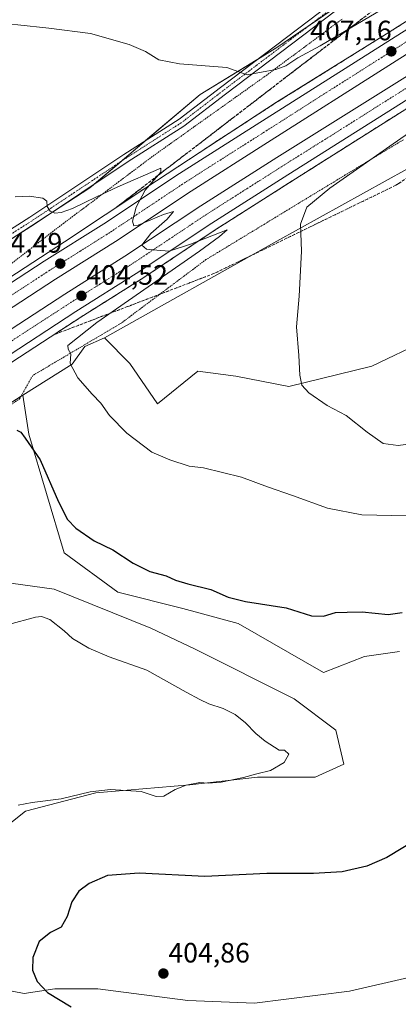
# Model space of a CAD drawing. Units: metres. Extents: x 556486 to 559932, y 4703216 to 4705557.
# Drawn here: x 557517 to 557653, y 4704229 to 4704581 of the extents above; entities that cross this region are included whole.
import ezdxf
from ezdxf.enums import TextEntityAlignment as Align

# ---------------------------------------------------------------- set-up
doc = ezdxf.new("R2010")
doc.units = ezdxf.units.M
doc.header["$MEASUREMENT"] = 0
for name, pattern in [('TRAZO_Y_PUNTO', [1, 0.5, -0.25, 0, -0.25]), ('TRAZOS', [0.75, 0.5, -0.25]), ('TRAZOSX2', [1.5, 1, -0.5])]:
    doc.linetypes.add(name, pattern=pattern)
for name, color, linetype, lineweight in [('Alambrada', 19, 'TRAZOS', 0), ('Arcén (en calzada doble)', 9, 'Continuous', 13), ('Camino', 19, 'Continuous', 0), ('Camino Cxs', 19, 'Continuous', 0), ('Camino eje', 39, 'TRAZO_Y_PUNTO', 13), ('Carretera de calzada doble', 1, 'Continuous', 13), ('Carretera de calzada doble Cxs', 1, 'Continuous', 13), ('Carretera de calzada doble eje', 1, 'TRAZO_Y_PUNTO', 0), ('Carátula', 7, 'Continuous', 5), ('Cultivos herbáceos CxS', 92, 'Continuous', 0), ('Cultivos leñosos', 92, 'Continuous', 0), ('Cultivos leñosos CxS', 92, 'Continuous', 0), ('Curva de nivel maestra', 36, 'Continuous', 30), ('Curva de nivel normal', 36, 'Continuous', 0), ('Matorral', 135, 'Continuous', 0), ('Matorral CxS', 135, 'Continuous', 0), ('Núcleo urbano', 19, 'Continuous', 0), ('Núcleo urbano CxS', 19, 'Continuous', 0), ('Punto de cota en terreno', 7, 'Continuous', 0), ('Rótulo de punto de cota en terreno', 19, 'Continuous', 0), ('Talud superficial', 39, 'TRAZOSX2', 0)]:
    doc.layers.add(name, color=color, linetype=linetype, lineweight=lineweight)
doc.styles.add('Arial', font='txt', dxfattribs={"height": 0.2})

# ---------------------------------------------------------------- blocks, each defined once
blk = doc.blocks.new('*U155')
at = {"layer": 'Cultivos herbáceos CxS', "color": 92, "linetype": 'Continuous', "lineweight": 0}
for points in [[(557719.96, 4704253.26, 405.55), (557635.05, 4704233.73, 404.15), (557601.09, 4704229.48, 403.97), (557577.31, 4704230.33, 403.93), (557545.05, 4704234.58, 402.16), (557529.76, 4704234.58, 400.49), (557518.72, 4704232.88, 398.63), (557500.89, 4704236.28, 397.35)], [(557495.8, 4704279.58, 395.11), (557519.18, 4704298.05, 395.21), (557544.38, 4704304.58, 395.33), (557577.98, 4704307.38, 395.09), (557602.25, 4704310.18, 395.96), (557622.79, 4704310.18, 395.7), (557633.06, 4704314.85, 396.23), (557630.26, 4704326.99, 396.4), (557615.32, 4704338.19, 397.06), (557579.85, 4704355.92, 396.8), (557563.99, 4704363.39, 397.36), (557529.45, 4704377.39, 396.44), (557494.92, 4704382.06, 397.52)], [(557508.84, 4704440.76, 400.32), (557518.27, 4704446.66, 400.95), (557520.46, 4704432.67, 400.13), (557533.08, 4704390.28, 398.37), (557552.23, 4704376.27, 398.08), (557575.47, 4704370.44, 398.41), (557595.31, 4704365.03, 398.55), (557625.74, 4704347.58, 397.24), (557640.41, 4704353.3, 397.21), (557653.03, 4704355.11, 397.48)]]:
    blk.add_polyline3d(points, dxfattribs=at)
blk = doc.blocks.new('*U160')
at = {"layer": 'Curva de nivel normal', "color": 36, "linetype": 'Continuous', "lineweight": 0}
blk.add_polyline3d([(557513.16, 4704364.7, 395), (557522.84, 4704367.37, 395), (557524.93, 4704367.62, 395), (557527.97, 4704366.5, 395), (557533.03, 4704362.43, 395), (557536.03, 4704359.71, 395), (557541.84, 4704356.25, 395), (557549.09, 4704353.19, 395), (557562.59, 4704348.4, 395), (557576.65, 4704340.53, 395), (557581.6, 4704337.94, 395), (557584.8, 4704336.35, 395), (557589.91, 4704334.7, 395), (557594.19, 4704332.58, 395), (557597.95, 4704329.59, 395), (557601.56, 4704325.76, 395), (557604.96, 4704323.09, 395), (557609.94, 4704319.81, 395), (557611.82, 4704319.78, 395), (557613.41, 4704318.4, 395), (557611.68, 4704315.43, 395), (557606.9, 4704312.56, 395), (557601.91, 4704311.34, 395), (557597.13, 4704310.03, 395), (557589.24, 4704308.42, 395), (557584.57, 4704308.07, 395), (557581.57, 4704308.24, 395), (557576.7, 4704307.37, 395), (557572.74, 4704305.77, 395), (557568.7, 4704303.36, 395), (557565.91, 4704303.26, 395), (557560.54, 4704305.09, 395), (557549.64, 4704305.74, 395), (557542.35, 4704304.89, 395), (557532, 4704302.4, 395), (557521.54, 4704301.16, 395), (557516.57, 4704300.17, 395)], dxfattribs=at)
blk = doc.blocks.new('*U166')
at = {"layer": 'Curva de nivel normal', "color": 36, "linetype": 'Continuous', "lineweight": 0}
for points in [[(557667.59, 4704430.65, 410), (557652.54, 4704428.65, 410), (557647.18, 4704429.38, 410), (557641.4, 4704433.44, 410), (557633.93, 4704439.37, 410), (557627.08, 4704442.95, 410), (557620.51, 4704447.46, 410), (557618.1, 4704450.28, 410), (557617.39, 4704453.81, 410), (557617, 4704460.86, 410), (557616.17, 4704471.06, 410), (557617.12, 4704482.02, 410), (557617.91, 4704498.12, 410), (557617.58, 4704507.79, 410), (557619.89, 4704513.79, 410), (557628.12, 4704520.66, 410), (557649.58, 4704535.59, 410), (557669.58, 4704549.51, 410)], [(557646.62, 4704584.4, 410), (557624.58, 4704571.48, 410), (557616.57, 4704567.16, 410), (557612.37, 4704564.38, 410), (557608.75, 4704563.02, 410), (557598.5, 4704561.1, 410), (557591.24, 4704563.78, 410), (557574.26, 4704565, 410), (557566.89, 4704566.52, 410), (557562.17, 4704569.46, 410), (557556.24, 4704572, 410), (557542.47, 4704575.83, 410), (557527.5, 4704577.76, 410), (557516.49, 4704578.97, 410), (557504.32, 4704579.2, 410), (557496.88, 4704580.53, 410), (557491.28, 4704584.24, 410)]]:
    blk.add_polyline3d(points, dxfattribs=at)
blk = doc.blocks.new('5PATER')
at = {"layer": 'Carátula', "linetype": 'Continuous', "lineweight": 5}
h = blk.add_hatch(color=250, dxfattribs=at)
edge = h.paths.add_edge_path()
edge.add_ellipse((0, 0.01), major_axis=(-1.33, -1.34), ratio=0.999422, start_angle=0, end_angle=360)

msp = doc.modelspace()

# ---------------------------------------------------------------- linework, layer by layer
at = {"layer": 'Alambrada', "color": 19, "linetype": 'TRAZOS', "lineweight": 0}
for points in [[(557632.43, 4704581, 412.03), (557628.59, 4704578.15, 411.85), (557624.75, 4704575.3, 411.43), (557620.9, 4704572.44, 411.14), (557617.06, 4704569.59, 410.56), (557613.22, 4704566.74, 410.34), (557609.37, 4704563.88, 410.15), (557605.53, 4704561.03, 409.98), (557601.8, 4704558.38, 409.71), (557598.08, 4704555.73, 409.45), (557594.35, 4704553.08, 409.02), (557590.63, 4704550.43, 408.62), (557586.9, 4704547.78, 408.59), (557583.18, 4704545.14, 408.33), (557579.45, 4704542.49, 408.36), (557575.73, 4704539.84, 408.26), (557572, 4704537.19, 407.19), (557568.28, 4704534.54, 406.9), (557564.55, 4704531.89, 406.34), (557560.58, 4704528.91, 406.33), (557556.62, 4704525.93, 406.16), (557552.65, 4704522.95, 405.97), (557548.68, 4704519.97, 405.44), (557544.72, 4704516.98, 405.1), (557540.75, 4704514, 405.07), (557536.78, 4704511.02, 404.72), (557532.82, 4704508.04, 404.43), (557528.85, 4704505.06, 404.25), (557525.17, 4704502.2, 404), (557521.5, 4704499.34, 404.02), (557517.82, 4704496.47, 404), (557514.14, 4704493.61, 403.99)], [(557654.37, 4704537.94, 410.71), (557650.22, 4704535.41, 411), (557646.06, 4704532.89, 410.8), (557641.91, 4704530.37, 410.67), (557637.76, 4704527.85, 409.84), (557633.6, 4704525.33, 410.48), (557629.45, 4704522.81, 409.87), (557625.29, 4704520.29, 409.89), (557621.14, 4704517.77, 409.32), (557616.99, 4704515.25, 409.36), (557612.83, 4704512.73, 409), (557608.68, 4704510.21, 408.89), (557604.53, 4704507.68, 408.16), (557600.37, 4704505.16, 408.47), (557596.22, 4704502.64, 407.6), (557592.07, 4704500.12, 408.28), (557587.91, 4704497.6, 408.02), (557583.76, 4704495.08, 407.61), (557579.97, 4704492.24, 407.71), (557576.18, 4704489.4, 407.81), (557572.38, 4704486.56, 407.96), (557568.59, 4704483.73, 407.9), (557564.8, 4704480.89, 407.62), (557561.01, 4704478.05, 407.49), (557557.21, 4704475.21, 407.33), (557553.42, 4704472.37, 407.25), (557549.47, 4704470.03, 407.1), (557545.51, 4704467.7, 406.77), (557541.56, 4704465.36, 406.37), (557537.6, 4704463.03, 405.59), (557533.65, 4704460.69, 404.95), (557529.69, 4704458.35, 404.25), (557525.74, 4704456.02, 403.15), (557521.78, 4704453.68, 402.61), (557519.49, 4704449.57, 401.73), (557517.2, 4704445.45, 400.79), (557513.49, 4704442.83, 400.36)]]:
    msp.add_polyline3d(points, dxfattribs=at)
at = {"layer": 'Arcén (en calzada doble)', "color": 9, "linetype": 'Continuous', "lineweight": 13}
for points in [[(557811.8, 4704676.82, 411.96), (557777.21, 4704655.83, 410.87), (557690, 4704602.19, 408.1), (557649.34, 4704576.38, 406.93), (557609.04, 4704551.29, 405.92), (557581.27, 4704533.27, 405.3), (557562.3, 4704520.76, 404.88), (557533.14, 4704501.4, 404.33), (557450.6, 4704447.76, 403.26), (557424.89, 4704430.93, 402.9), (557389.03, 4704406.88, 402.71), (557353.05, 4704382.18, 402.5), (557345.75, 4704377.17, 402.63), (557333.53, 4704368.92, 402.67), (557302.4, 4704348.01, 402.85), (557254.43, 4704314.45, 403.07), (557221.41, 4704291.94, 403.29), (557106.65, 4704209.42, 403.53)], [(557825.35, 4704654.12, 411.93), (557801.81, 4704639.42, 411.1), (557767.13, 4704618.75, 410.12), (557722.19, 4704591.13, 408.67), (557614.82, 4704523.34, 405.72), (557587.69, 4704506.11, 405.09), (557560.57, 4704488.07, 404.52), (557539.03, 4704474.56, 404.12), (557511.59, 4704456.72, 403.53), (557487.13, 4704440.67, 403.3), (557464, 4704425.44, 403.02), (557405.94, 4704386.44, 402.6), (557384.44, 4704372.46, 402.48), (557367.28, 4704360.23, 402.31), (557362.18, 4704356.59, 402.36), (557328.77, 4704334.23, 402.64), (557262.55, 4704288.29, 403.07), (557226.63, 4704263.44, 403.38), (557159.31, 4704215.1, 403.38), (557128.94, 4704193.29, 403.43), (557122.02, 4704188.23, 403.55)]]:
    msp.add_polyline3d(points, dxfattribs=at)
at = {"layer": 'Camino', "color": 19, "linetype": 'Continuous', "lineweight": 0}
for points in [[(557292.39, 4704371.84, 396.95), (557319.02, 4704393.06, 395.03), (557340.26, 4704407.72, 393.88), (557353.29, 4704415.84, 394.06), (557365.36, 4704421.17, 395.69), (557384.73, 4704429.43, 397.97), (557405.73, 4704438.52, 400.42), (557419.39, 4704444.7, 401.63), (557429.34, 4704450.85, 402.05), (557455.12, 4704467.91, 403.41), (557493.89, 4704493.18, 403.74), (557520.74, 4704510.24, 404.62), (557554.34, 4704532.6, 406.47), (557574.14, 4704545.27, 408.33), (557588.91, 4704556.61, 409.41), (557628.36, 4704586.39, 412.23), (557674.03, 4704619.36, 416.36)], [(557675.75, 4704616.9, 416.12), (557630.14, 4704583.98, 412.01), (557590.73, 4704554.23, 409.21), (557575.87, 4704542.81, 408.08), (557555.98, 4704530.09, 406.19), (557522.38, 4704507.73, 404.55), (557495.52, 4704490.66, 403.35), (557456.77, 4704465.4, 403.04), (557430.96, 4704448.32, 401.96), (557420.8, 4704442.04, 401.39), (557406.94, 4704435.78, 400.26), (557385.91, 4704426.68, 397.83), (557366.55, 4704418.42, 395.79), (557354.7, 4704413.18, 393.96), (557341.91, 4704405.21, 393.67), (557341.02, 4704404.6, 393.74)]]:
    msp.add_polyline3d(points, dxfattribs=at)
at = {"layer": 'Camino Cxs', "color": 19, "linetype": 'Continuous', "lineweight": 0}
for points in [[(557675.75, 4704616.9, 416.12), (557630.14, 4704583.98, 412.01), (557590.73, 4704554.23, 409.21), (557575.87, 4704542.81, 408.08), (557555.98, 4704530.09, 406.19), (557522.38, 4704507.73, 404.55), (557495.52, 4704490.66, 403.35), (557456.77, 4704465.4, 403.04), (557430.96, 4704448.32, 401.96), (557420.8, 4704442.04, 401.39), (557406.94, 4704435.78, 400.26), (557385.91, 4704426.68, 397.83), (557366.55, 4704418.42, 395.79), (557354.7, 4704413.18, 393.96), (557341.91, 4704405.21, 393.67), (557341.02, 4704404.6, 393.74), (557328.52, 4704395.97, 394.41), (557320.81, 4704390.65, 395), (557294.31, 4704369.54, 396.98), (557270.9, 4704349.1, 397.81)], [(557292.39, 4704371.84, 396.95), (557319.02, 4704393.06, 395.03), (557340.26, 4704407.72, 393.88), (557353.29, 4704415.84, 394.06), (557365.36, 4704421.17, 395.69), (557384.73, 4704429.43, 397.97), (557405.73, 4704438.52, 400.42), (557419.39, 4704444.7, 401.63), (557429.34, 4704450.85, 402.05), (557455.12, 4704467.91, 403.41), (557493.89, 4704493.18, 403.74), (557520.74, 4704510.24, 404.62), (557554.34, 4704532.6, 406.47), (557574.14, 4704545.27, 408.33), (557588.91, 4704556.61, 409.41), (557628.36, 4704586.39, 412.23), (557674.03, 4704619.36, 416.36)]]:
    msp.add_polyline3d(points, dxfattribs=at)
at = {"layer": 'Camino eje', "color": 39, "linetype": 'TRAZO_Y_PUNTO', "lineweight": 13}
msp.add_polyline3d([(557674.89, 4704618.13, 416.31), (557629.25, 4704585.19, 412.14), (557589.82, 4704555.42, 409.33), (557575.01, 4704544.04, 408.27), (557555.16, 4704531.34, 406.36), (557521.56, 4704508.99, 404.62), (557494.71, 4704491.92, 403.57), (557455.94, 4704466.65, 403.25), (557430.15, 4704449.59, 402.02), (557420.09, 4704443.37, 401.57), (557406.33, 4704437.15, 400.35), (557385.32, 4704428.05, 397.94), (557365.95, 4704419.8, 395.76), (557354, 4704414.51, 393.99), (557341.08, 4704406.46, 393.8), (557334.41, 4704401.86, 394.11)], dxfattribs=at)
at = {"layer": 'Carretera de calzada doble', "color": 1, "linetype": 'Continuous', "lineweight": 13}
for points in [[(557355.49, 4704381.17, 402.76), (557370.63, 4704391.97, 402.75), (557392.42, 4704406.14, 402.91), (557450.42, 4704445.1, 403.33), (557473.65, 4704460.39, 403.59), (557498.17, 4704476.49, 403.9), (557525.83, 4704494.48, 404.32), (557547.26, 4704507.92, 404.72), (557574.33, 4704525.91, 405.24), (557601.68, 4704543.28, 405.9), (557691.32, 4704600.04, 408.28), (557778.53, 4704653.67, 411.05), (557813.1, 4704674.65, 412.1)], [(557816.86, 4704668.34, 412.34), (557782.36, 4704647.4, 411.12), (557695.17, 4704593.78, 408.42), (557605.74, 4704536.87, 405.93), (557578.46, 4704519.55, 405.27), (557551.38, 4704501.54, 404.73), (557529.92, 4704488.08, 404.41), (557502.32, 4704470.14, 403.91), (557477.82, 4704454.05, 403.61), (557454.62, 4704438.78, 403.36), (557396.6, 4704399.81, 402.9), (557374.9, 4704385.7, 402.79), (557359.62, 4704374.8, 402.79)], [(557363.04, 4704369.52, 402.88), (557378.44, 4704380.5, 402.81), (557400.07, 4704394.56, 402.99), (557458.1, 4704433.54, 403.39), (557481.27, 4704448.8, 403.67), (557505.76, 4704464.88, 403.98), (557533.3, 4704482.78, 404.42), (557554.79, 4704496.26, 404.77), (557581.89, 4704514.28, 405.36), (557609.11, 4704531.56, 405.95), (557717.2, 4704599.25, 408.99), (557762.19, 4704626.91, 410.39), (557796.85, 4704647.57, 411.49), (557820.46, 4704662.31, 412.21)], [(557823.97, 4704656.42, 412.11), (557800.42, 4704641.71, 411.31), (557765.74, 4704621.04, 410.29), (557720.79, 4704593.41, 408.89), (557613.04, 4704525.38, 405.86), (557585.88, 4704508.13, 405.27), (557558.77, 4704490.1, 404.65), (557537.24, 4704476.6, 404.3), (557509.77, 4704458.74, 403.91), (557485.3, 4704442.68, 403.55), (557462.16, 4704427.44, 403.31), (557404.11, 4704388.45, 402.91), (557382.57, 4704374.44, 402.77), (557367.03, 4704363.37, 402.8)]]:
    msp.add_polyline3d(points, dxfattribs=at)
at = {"layer": 'Carretera de calzada doble Cxs', "color": 1, "linetype": 'Continuous', "lineweight": 13}
for points in [[(557248.59, 4704307.69, 403.28), (557314.96, 4704353.74, 402.91), (557348.24, 4704376, 402.77), (557353.04, 4704379.43, 402.75), (557355.49, 4704381.17, 402.76), (557370.63, 4704391.97, 402.75), (557392.42, 4704406.14, 402.91), (557450.42, 4704445.1, 403.33), (557473.65, 4704460.39, 403.59), (557498.17, 4704476.49, 403.9), (557525.83, 4704494.48, 404.32), (557547.26, 4704507.92, 404.72), (557574.33, 4704525.91, 405.24), (557601.68, 4704543.28, 405.9), (557691.32, 4704600.04, 408.28)], [(557256.49, 4704296.28, 403.34), (557322.77, 4704342.27, 402.93), (557356.12, 4704364.59, 402.89), (557360.6, 4704367.78, 402.89), (557363.04, 4704369.52, 402.88), (557378.44, 4704380.5, 402.81), (557400.07, 4704394.56, 402.99), (557458.1, 4704433.54, 403.39), (557481.27, 4704448.8, 403.67), (557505.76, 4704464.88, 403.98), (557533.3, 4704482.78, 404.42), (557554.79, 4704496.26, 404.77), (557581.89, 4704514.28, 405.36), (557609.11, 4704531.56, 405.95), (557717.2, 4704599.25, 408.99)], [(557695.17, 4704593.78, 408.42), (557605.74, 4704536.87, 405.93), (557578.46, 4704519.55, 405.27), (557551.38, 4704501.54, 404.73), (557529.92, 4704488.08, 404.41), (557502.32, 4704470.14, 403.91), (557477.82, 4704454.05, 403.61), (557454.62, 4704438.78, 403.36), (557396.6, 4704399.81, 402.9), (557374.9, 4704385.7, 402.79), (557359.62, 4704374.8, 402.79), (557357.17, 4704373.06, 402.86), (557352.55, 4704369.76, 402.81), (557319.23, 4704347.47, 402.95), (557252.91, 4704301.45, 403.34)], [(557720.79, 4704593.41, 408.89), (557613.04, 4704525.38, 405.86), (557585.88, 4704508.13, 405.27), (557558.77, 4704490.1, 404.65), (557537.24, 4704476.6, 404.3), (557509.77, 4704458.74, 403.91), (557485.3, 4704442.68, 403.55), (557462.16, 4704427.44, 403.31), (557404.11, 4704388.45, 402.91), (557382.57, 4704374.44, 402.77), (557367.03, 4704363.37, 402.8), (557364.59, 4704361.62, 402.71), (557360.29, 4704358.56, 402.82), (557326.9, 4704336.21, 402.88), (557260.66, 4704290.26, 403.27)]]:
    msp.add_polyline3d(points, dxfattribs=at)
at = {"layer": 'Carretera de calzada doble eje', "color": 1, "linetype": 'TRAZO_Y_PUNTO', "lineweight": 0}
for points in [[(557670.89, 4704582.68, 407.74), (557626.07, 4704554.3, 406.54), (557614.89, 4704547.19, 406.24), (557603.71, 4704540.07, 405.97), (557590.07, 4704531.41, 405.65), (557576.39, 4704522.73, 405.34), (557562.86, 4704513.73, 405.07), (557549.32, 4704504.73, 404.81), (557538.59, 4704498, 404.61), (557527.88, 4704491.28, 404.41), (557514.04, 4704482.28, 404.18)], [(557259.57, 4704293.96, 403.37), (557325.81, 4704339.91, 402.99), (557358.2, 4704361.57, 402.91), (557363.81, 4704365.57, 402.89), (557369.34, 4704369.51, 402.86), (557380.5, 4704377.47, 402.87), (557391.32, 4704384.5, 402.92), (557402.09, 4704391.5, 403.01), (557431.11, 4704411, 403.17), (557460.13, 4704430.49, 403.41), (557471.72, 4704438.12, 403.55), (557483.29, 4704445.74, 403.66), (557495.52, 4704453.77, 403.84), (557507.76, 4704461.81, 404.02), (557535.27, 4704479.69, 404.42), (557546.01, 4704486.43, 404.62), (557556.78, 4704493.18, 404.8), (557583.88, 4704511.2, 405.37), (557597.49, 4704519.84, 405.67), (557611.07, 4704528.47, 406), (557622.44, 4704535.59, 406.25), (557631.93, 4704541.53, 406.5), (557685.8, 4704575.54, 407.95)]]:
    msp.add_polyline3d(points, dxfattribs=at)
at = {"layer": 'Cultivos herbáceos CxS', "color": 92, "linetype": 'Continuous', "lineweight": 0}
for points in [[(557547.41, 4704467.18, 406.68), (557609.07, 4704501.62, 409.23), (557686.63, 4704544.57, 413.73), (557782.1, 4704603.04, 416.12), (557808.79, 4704618.93, 416.06), (557832.22, 4704632.87, 417.14), (557839.11, 4704620.45, 415.69)], [(557684.25, 4704622.13, 416.68), (557609.07, 4704570.82, 410.68), (557581.63, 4704554.12, 409.14), (557542.25, 4704520.71, 405.52), (557450.37, 4704461.05, 402.56), (557387.12, 4704426.44, 397.89), (557359, 4704418.99, 394.87), (557347.75, 4704449, 393.98), (557341.19, 4704472.44, 394.62), (557335.56, 4704494.01, 395.03), (557331.81, 4704511.82, 395.53), (557329, 4704522.14, 395.86), (557327.12, 4704536.21, 396.23), (557323.37, 4704552.15, 396.24), (557322.43, 4704584.97, 396.52)], [(557547.41, 4704467.18, 406.68), (557556.54, 4704457.92, 407.13), (557566.44, 4704443.58, 406.71), (557580.89, 4704455.21, 408.79), (557594.41, 4704453.41, 409.16), (557613.35, 4704449.8, 409.6), (557643.12, 4704457.02, 411.15), (557662.06, 4704466.04, 412.28), (557680.09, 4704475.05, 412.99), (557703.54, 4704484.97, 413.55), (557723.38, 4704494.9, 414.59), (557742.32, 4704507.52, 415), (557755.85, 4704524.66, 414.02), (557763.97, 4704547.2, 413.36), (557775.7, 4704574.26, 414.17), (557790.13, 4704590.49, 414.64), (557810.87, 4704603.12, 414.25), (557828.91, 4704614.84, 415.2), (557839.11, 4704620.45, 415.69)], [(557661.25, 4704606.44, 414.97), (557621.05, 4704579, 411.62), (557609.07, 4704570.82, 410.68), (557602.17, 4704566.62, 410.32), (557581.63, 4704554.12, 409.14), (557562.17, 4704537.61, 407.07), (557553.41, 4704530.18, 406.26), (557543.57, 4704521.83, 405.6), (557542.25, 4704520.71, 405.52), (557527.22, 4704510.95, 404.77), (557516.78, 4704504.17, 404.38), (557450.37, 4704461.05, 402.56), (557449.34, 4704460.49, 402.54), (557433.62, 4704451.88, 402.12), (557408.39, 4704438.08, 400.65), (557393.74, 4704430.06, 398.47), (557387.12, 4704426.44, 397.89), (557382.48, 4704425.21, 397.47), (557372.36, 4704422.53, 396.62), (557362.53, 4704419.92, 395.17)], [(557662.06, 4704466.04, 412.28), (557643.12, 4704457.02, 411.15), (557613.35, 4704449.8, 409.6), (557594.41, 4704453.41, 409.16), (557580.89, 4704455.21, 408.79), (557566.44, 4704443.58, 406.71), (557556.54, 4704457.92, 407.13), (557547.41, 4704467.18, 406.68), (557609.07, 4704501.62, 409.23), (557686.64, 4704544.57, 413.73)], [(557444.96, 4704388.86, 397.04), (557445.2, 4704389.06, 397.1), (557451.56, 4704394.22, 398.26), (557467.32, 4704409.3, 400.14), (557479, 4704420.48, 401.07), (557508.83, 4704440.76, 400.32), (557517.66, 4704446.28, 400.81), (557518.27, 4704446.66, 400.95)], [(557653.03, 4704355.11, 397.48), (557640.41, 4704353.3, 397.21), (557625.74, 4704347.58, 397.24), (557595.31, 4704365.03, 398.55), (557575.47, 4704370.44, 398.41), (557552.23, 4704376.27, 398.08), (557533.08, 4704390.28, 398.37), (557520.46, 4704432.67, 400.13), (557518.27, 4704446.66, 400.95)], [(557495.8, 4704279.58, 395.11), (557519.18, 4704298.05, 395.21), (557544.38, 4704304.59, 395.33), (557577.98, 4704307.39, 395.09), (557602.25, 4704310.18, 395.96), (557622.79, 4704310.18, 395.7), (557633.06, 4704314.85, 396.23), (557630.26, 4704326.99, 396.4), (557615.32, 4704338.19, 397.06), (557579.85, 4704355.92, 396.8), (557563.99, 4704363.39, 397.36), (557529.45, 4704377.39, 396.44), (557494.91, 4704382.06, 397.52), (557470.65, 4704383.92, 397.15), (557444.96, 4704388.86, 397.04)], [(557495.8, 4704279.58, 395.11), (557500.05, 4704271.94, 396.38), (557490.7, 4704257.51, 396.22), (557497.5, 4704245.62, 397.54), (557500.89, 4704236.28, 397.35), (557518.72, 4704232.88, 398.63), (557529.76, 4704234.58, 400.49), (557545.05, 4704234.58, 402.16), (557577.31, 4704230.33, 403.93), (557601.09, 4704229.48, 403.97), (557635.05, 4704233.73, 404.15), (557719.96, 4704253.26, 405.55)]]:
    msp.add_polyline3d(points, dxfattribs=at)
at = {"layer": 'Cultivos leñosos', "color": 92, "linetype": 'Continuous', "lineweight": 0}
msp.add_polyline3d([(557495.8, 4704279.58, 395.11), (557519.18, 4704298.05, 395.21), (557544.38, 4704304.59, 395.33), (557577.98, 4704307.39, 395.09), (557602.25, 4704310.18, 395.96), (557622.79, 4704310.18, 395.7), (557633.06, 4704314.85, 396.23), (557630.26, 4704326.99, 396.4), (557615.32, 4704338.19, 397.06), (557579.85, 4704355.92, 396.8), (557563.99, 4704363.39, 397.36), (557529.45, 4704377.39, 396.44), (557494.91, 4704382.06, 397.52), (557470.65, 4704383.92, 397.15), (557444.96, 4704388.86, 397.04)], dxfattribs=at)
at = {"layer": 'Cultivos leñosos CxS', "color": 92, "linetype": 'Continuous', "lineweight": 0}
msp.add_polyline3d([(557494.91, 4704382.06, 397.52), (557529.45, 4704377.39, 396.44), (557563.99, 4704363.39, 397.36), (557579.85, 4704355.92, 396.8), (557615.32, 4704338.19, 397.06), (557630.26, 4704326.99, 396.4), (557633.06, 4704314.85, 396.23), (557622.79, 4704310.18, 395.7), (557602.25, 4704310.18, 395.96), (557577.98, 4704307.38, 395.09), (557544.38, 4704304.58, 395.33), (557519.18, 4704298.05, 395.21), (557495.8, 4704279.58, 395.11)], dxfattribs=at)
at = {"layer": 'Curva de nivel maestra', "color": 36, "linetype": 'Continuous', "lineweight": 30}
for points in [[(557516.14, 4704434.18, 400), (557517.52, 4704433.42, 400), (557519.11, 4704431.32, 400), (557524.4, 4704423.61, 400), (557531.02, 4704408.52, 400), (557534.19, 4704402.19, 400), (557537.22, 4704399.09, 400), (557543.81, 4704394.61, 400), (557550.49, 4704391.36, 400), (557557.73, 4704386.6, 400), (557563.72, 4704383.6, 400), (557569.52, 4704382.06, 400), (557572.86, 4704380.61, 400), (557577.31, 4704379.27, 400), (557585.56, 4704377.26, 400), (557591.7, 4704374.47, 400), (557597.93, 4704372.93, 400), (557612.42, 4704370.66, 400), (557621.45, 4704367.82, 400), (557625.75, 4704367.68, 400), (557630.12, 4704369, 400), (557634.24, 4704369.1, 400), (557639.57, 4704369.19, 400), (557648.91, 4704368.35, 400), (557653.95, 4704369.06, 400)], [(557660.52, 4704288.78, 400), (557648.44, 4704281.47, 400), (557641.3, 4704278.32, 400), (557632.48, 4704276.4, 400), (557622.19, 4704275.76, 400), (557605.48, 4704275.77, 400), (557583.31, 4704274.74, 400), (557559.86, 4704275.9, 400), (557548.5, 4704275, 400), (557541.99, 4704272.22, 400), (557538.32, 4704269.4, 400), (557535.81, 4704265.68, 400), (557534.13, 4704260.44, 400), (557531.91, 4704256.59, 400), (557528.14, 4704254.68, 400), (557524.06, 4704251.45, 400), (557521.79, 4704245.76, 400), (557521.7, 4704241.24, 400), (557523.42, 4704237.16, 400), (557527.07, 4704233.2, 400), (557535.57, 4704228.15, 400)]]:
    msp.add_polyline3d(points, dxfattribs=at)
at = {"layer": 'Curva de nivel normal', "color": 36, "linetype": 'Continuous', "lineweight": 0}
msp.add_polyline3d([(557655.58, 4704403.56, 405), (557639.5, 4704403.92, 405), (557627.18, 4704406.3, 405), (557614.75, 4704410.84, 405), (557605.8, 4704413.87, 405), (557596.5, 4704417.37, 405), (557582.83, 4704420.7, 405), (557577.73, 4704421.26, 405), (557570.82, 4704423.52, 405), (557564.38, 4704426.25, 405), (557555.51, 4704433.04, 405), (557549.24, 4704439.45, 405), (557546.18, 4704443.83, 405), (557543, 4704446.97, 405), (557537.91, 4704452.84, 405), (557535.24, 4704457.92, 405), (557535.42, 4704461.42, 405), (557534.47, 4704463.08, 405), (557534.35, 4704464.44, 405), (557544.72, 4704472.58, 405), (557581.4, 4704498.07, 405), (557588.56, 4704503.29, 405), (557591.35, 4704505.78, 405), (557578.26, 4704500.6, 405), (557570.57, 4704498.1, 405), (557566.24, 4704498.52, 405), (557562.51, 4704498.77, 405), (557560.85, 4704500.26, 405), (557564.06, 4704504.39, 405), (557569.85, 4704509.57, 405), (557572.11, 4704512.25, 405), (557568.57, 4704511.24, 405), (557559.56, 4704507.45, 405), (557557.97, 4704507.21, 405), (557557.43, 4704508.79, 405), (557558.84, 4704513.79, 405), (557562.03, 4704519.84, 405), (557567.62, 4704526.33, 405), (557567.67, 4704527.77, 405), (557552.29, 4704521.04, 405), (557544.62, 4704517.54, 405), (557536.05, 4704513.33, 405), (557532, 4704511.88, 405), (557529.74, 4704511.67, 405), (557528.02, 4704512.35, 405), (557527, 4704514.12, 405), (557526.81, 4704515.93, 405), (557525.36, 4704517, 405), (557520.49, 4704517.74, 405), (557515.56, 4704517.47, 405)], dxfattribs=at)
at = {"layer": 'Matorral', "color": 135, "linetype": 'Continuous', "lineweight": 0}
for points in [[(557547.41, 4704467.18, 406.68), (557556.54, 4704457.92, 407.13), (557566.44, 4704443.58, 406.71), (557580.89, 4704455.21, 408.79), (557594.41, 4704453.41, 409.16), (557613.35, 4704449.8, 409.6), (557643.12, 4704457.02, 411.15), (557662.06, 4704466.04, 412.28), (557680.09, 4704475.05, 412.99), (557703.54, 4704484.97, 413.55), (557723.38, 4704494.9, 414.59), (557742.32, 4704507.52, 415), (557755.85, 4704524.66, 414.02), (557763.97, 4704547.2, 413.36), (557775.7, 4704574.26, 414.17), (557790.13, 4704590.49, 414.64), (557810.87, 4704603.12, 414.25), (557828.91, 4704614.84, 415.2), (557839.11, 4704620.45, 415.69)], [(557518.27, 4704446.66, 400.95), (557535.92, 4704457.7, 404.99), (557540.39, 4704464.04, 405.72), (557547.41, 4704467.18, 406.68)], [(557653.03, 4704355.11, 397.48), (557640.41, 4704353.3, 397.21), (557625.74, 4704347.58, 397.24), (557595.31, 4704365.03, 398.55), (557575.47, 4704370.44, 398.41), (557552.23, 4704376.27, 398.08), (557533.08, 4704390.28, 398.37), (557520.46, 4704432.67, 400.13), (557518.27, 4704446.66, 400.95)], [(557495.8, 4704279.58, 395.11), (557500.05, 4704271.94, 396.38), (557490.7, 4704257.51, 396.22), (557497.5, 4704245.62, 397.54), (557500.89, 4704236.28, 397.35), (557518.72, 4704232.88, 398.63), (557529.76, 4704234.58, 400.49), (557545.05, 4704234.58, 402.16), (557577.31, 4704230.33, 403.93), (557601.09, 4704229.48, 403.97), (557635.05, 4704233.73, 404.15), (557719.96, 4704253.26, 405.55)]]:
    msp.add_polyline3d(points, dxfattribs=at)
at = {"layer": 'Matorral CxS', "color": 135, "linetype": 'Continuous', "lineweight": 0}
for points in [[(557653.03, 4704355.11, 397.48), (557640.41, 4704353.3, 397.21), (557625.74, 4704347.58, 397.24), (557595.31, 4704365.03, 398.55), (557575.47, 4704370.44, 398.41), (557552.23, 4704376.27, 398.08), (557533.08, 4704390.28, 398.37), (557520.46, 4704432.67, 400.13), (557518.27, 4704446.66, 400.95), (557535.92, 4704457.7, 404.99), (557540.39, 4704464.04, 405.72), (557547.41, 4704467.18, 406.68), (557556.54, 4704457.92, 407.13), (557566.44, 4704443.58, 406.71), (557580.89, 4704455.21, 408.79), (557594.41, 4704453.41, 409.16), (557613.35, 4704449.8, 409.6), (557643.12, 4704457.02, 411.15), (557662.06, 4704466.04, 412.28)], [(557483.06, 4704228.64, 391.29), (557478.82, 4704237.98, 391.55), (557474.57, 4704251.56, 391.47), (557475.02, 4704259.09, 391.91), (557475.42, 4704266, 392.32), (557483.91, 4704272.79, 394.06), (557495.8, 4704279.58, 395.11), (557500.05, 4704271.94, 396.38), (557490.71, 4704257.5, 396.22), (557497.5, 4704245.62, 397.54), (557500.89, 4704236.28, 397.35), (557518.72, 4704232.88, 398.63), (557529.76, 4704234.58, 400.49), (557545.05, 4704234.58, 402.16), (557577.31, 4704230.33, 403.93), (557601.09, 4704229.48, 403.97), (557635.05, 4704233.73, 404.15), (557719.96, 4704253.26, 405.55)]]:
    msp.add_polyline3d(points, dxfattribs=at)
at = {"layer": 'Núcleo urbano', "color": 19, "linetype": 'Continuous', "lineweight": 0}
for points in [[(557547.41, 4704467.18, 406.68), (557609.07, 4704501.62, 409.23), (557686.63, 4704544.57, 413.73), (557782.1, 4704603.04, 416.12), (557808.79, 4704618.93, 416.06), (557832.22, 4704632.87, 417.14), (557839.11, 4704620.45, 415.69)], [(557661.25, 4704606.44, 414.97), (557621.05, 4704579, 411.62), (557609.07, 4704570.82, 410.68), (557602.17, 4704566.62, 410.32), (557581.63, 4704554.12, 409.14), (557562.17, 4704537.61, 407.07), (557553.41, 4704530.18, 406.26), (557543.57, 4704521.83, 405.6), (557542.25, 4704520.71, 405.52), (557527.22, 4704510.95, 404.77), (557516.78, 4704504.17, 404.38), (557450.37, 4704461.05, 402.56), (557449.34, 4704460.49, 402.54), (557433.62, 4704451.88, 402.12), (557408.39, 4704438.08, 400.65), (557393.74, 4704430.06, 398.47), (557387.12, 4704426.44, 397.89), (557382.48, 4704425.21, 397.47), (557372.36, 4704422.53, 396.62), (557362.53, 4704419.92, 395.17)], [(557518.27, 4704446.66, 400.95), (557535.92, 4704457.7, 404.99), (557540.39, 4704464.04, 405.72), (557547.41, 4704467.18, 406.68)], [(557444.96, 4704388.86, 397.04), (557445.2, 4704389.06, 397.1), (557451.56, 4704394.22, 398.26), (557467.32, 4704409.3, 400.14), (557479, 4704420.48, 401.07), (557508.83, 4704440.76, 400.32), (557517.66, 4704446.28, 400.81), (557518.27, 4704446.66, 400.95)]]:
    msp.add_polyline3d(points, dxfattribs=at)
at = {"layer": 'Núcleo urbano CxS', "color": 19, "linetype": 'Continuous', "lineweight": 0}
for points in [[(557245.04, 4704337.51, 398.96), (557343.06, 4704416.17, 393.48), (557359, 4704418.99, 394.87), (557387.12, 4704426.44, 397.89), (557450.37, 4704461.05, 402.56), (557542.25, 4704520.71, 405.52), (557581.63, 4704554.12, 409.14), (557609.07, 4704570.82, 410.68), (557684.25, 4704622.13, 416.68)], [(557686.64, 4704544.57, 413.73), (557609.07, 4704501.62, 409.23), (557547.41, 4704467.18, 406.68), (557540.39, 4704464.04, 405.72), (557535.92, 4704457.7, 404.99), (557518.27, 4704446.66, 400.95), (557508.84, 4704440.76, 400.32), (557479, 4704420.48, 401.07), (557451.56, 4704394.22, 398.26), (557445.2, 4704389.06, 397.1), (557444.96, 4704388.86, 397.04), (557432.46, 4704378.71, 395.37), (557397.43, 4704339.41, 391.02), (557369.22, 4704315.47, 392.8), (557325.31, 4704293.22, 396.04), (557305.97, 4704280.87, 397.31), (557278.53, 4704262.97, 398.88)]]:
    msp.add_polyline3d(points, dxfattribs=at)
at = {"layer": 'Talud superficial', "color": 39, "linetype": 'TRAZOSX2', "lineweight": 0}
for points in [[(557653.25, 4704591.6, 404.89), (557649.34, 4704588.61, 404.89), (557621.97, 4704567.61, 404.89), (557618.05, 4704564.62, 404.89), (557590.68, 4704543.62, 404.89), (557586.77, 4704540.63, 404.89), (557575.04, 4704531.63, 404.89), (557571.12, 4704528.63, 404.89), (557559.39, 4704519.63, 404.89), (557555.48, 4704516.64, 404.89), (557551.57, 4704513.64, 404.89)], [(557653.41, 4704578.96, 407.08), (557652.05, 4704578.1, 407), (557650.7, 4704577.24, 406.96), (557649.34, 4704576.38, 406.93), (557648, 4704575.54, 406.91), (557646.65, 4704574.71, 406.89), (557645.31, 4704573.87, 406.87), (557643.97, 4704573.03, 406.79), (557642.62, 4704572.2, 406.74), (557641.28, 4704571.36, 406.71), (557639.94, 4704570.52, 406.71), (557638.59, 4704569.69, 406.68), (557637.25, 4704568.85, 406.64), (557635.91, 4704568.01, 406.58), (557634.56, 4704567.18, 406.53), (557633.22, 4704566.34, 406.49), (557631.88, 4704565.5, 406.48), (557630.53, 4704564.67, 406.51), (557629.19, 4704563.83, 406.46), (557627.85, 4704563, 406.37), (557626.5, 4704562.16, 406.32), (557625.16, 4704561.33, 406.32), (557623.82, 4704560.49, 406.31), (557622.47, 4704559.66, 406.3), (557621.13, 4704558.82, 406.28), (557619.79, 4704557.98, 406.22), (557618.44, 4704557.15, 406.17), (557617.1, 4704556.31, 406.13), (557615.76, 4704555.47, 406.14), (557614.41, 4704554.64, 406.12), (557613.07, 4704553.8, 406.05), (557611.73, 4704552.96, 405.97), (557610.38, 4704552.13, 405.94), (557609.04, 4704551.29, 405.92), (557607.72, 4704550.43, 405.91), (557606.39, 4704549.58, 405.91), (557605.07, 4704548.72, 405.89), (557603.75, 4704547.86, 405.81), (557602.43, 4704547, 405.77), (557601.11, 4704546.14, 405.76), (557599.79, 4704545.28, 405.77), (557598.46, 4704544.43, 405.74), (557597.14, 4704543.57, 405.66), (557595.82, 4704542.71, 405.62), (557594.49, 4704541.85, 405.58), (557593.17, 4704540.99, 405.57), (557591.85, 4704540.13, 405.56), (557590.52, 4704539.28, 405.58), (557589.2, 4704538.42, 405.49), (557587.88, 4704537.56, 405.42), (557586.56, 4704536.7, 405.37), (557585.24, 4704535.84, 405.4), (557583.92, 4704534.98, 405.4), (557582.59, 4704534.13, 405.36), (557581.27, 4704533.27, 405.3), (557580.01, 4704532.44, 405.25), (557578.74, 4704531.6, 405.22), (557577.48, 4704530.77, 405.2), (557576.21, 4704529.94, 405.2), (557574.95, 4704529.1, 405.22), (557573.68, 4704528.27, 405.16), (557572.42, 4704527.43, 405.13), (557571.15, 4704526.6, 405.1), (557569.89, 4704525.76, 405.07), (557568.62, 4704524.93, 405.04), (557567.36, 4704524.09, 405.02), (557566.09, 4704523.26, 404.98), (557564.83, 4704522.43, 404.93), (557563.56, 4704521.59, 404.9), (557562.3, 4704520.76, 404.88), (557561.11, 4704519.97, 404.89), (557559.91, 4704519.18, 404.89), (557558.72, 4704518.39, 404.85), (557557.53, 4704517.6, 404.82), (557556.34, 4704516.8, 404.79), (557555.15, 4704516.01, 404.78), (557553.96, 4704515.22, 404.76), (557552.76, 4704514.43, 404.76), (557551.57, 4704513.64, 404.75), (557552.87, 4704514.64, 404.75), (557554.18, 4704515.64, 404.75), (557555.48, 4704516.64, 404.76), (557556.78, 4704517.64, 404.78), (557558.09, 4704518.63, 404.82), (557559.39, 4704519.63, 404.85), (557560.69, 4704520.63, 404.85), (557562, 4704521.63, 404.82), (557563.3, 4704522.63, 404.83), (557564.6, 4704523.63, 404.88), (557565.91, 4704524.63, 404.96), (557567.21, 4704525.63, 404.96), (557568.51, 4704526.63, 404.99), (557569.82, 4704527.63, 405.01), (557571.12, 4704528.63, 405.06), (557572.43, 4704529.63, 405.23), (557573.73, 4704530.63, 405.28), (557575.04, 4704531.63, 405.22), (557576.34, 4704532.63, 405.05), (557577.65, 4704533.63, 405.09), (557578.95, 4704534.63, 405.36), (557580.25, 4704535.63, 405.45), (557581.56, 4704536.63, 405.37), (557582.86, 4704537.63, 405.37), (557584.16, 4704538.63, 405.38), (557585.47, 4704539.63, 405.62), (557586.77, 4704540.63, 405.74), (557588.07, 4704541.63, 405.81), (557589.38, 4704542.62, 405.73), (557590.68, 4704543.62, 405.56), (557591.98, 4704544.62, 405.85), (557593.29, 4704545.62, 406.12), (557594.59, 4704546.62, 406.16), (557595.89, 4704547.62, 405.98), (557597.2, 4704548.62, 405.87), (557598.5, 4704549.62, 406.31), (557599.8, 4704550.62, 406.62), (557601.11, 4704551.62, 406.8), (557602.41, 4704552.62, 406.82), (557603.71, 4704553.62, 406.66), (557605.02, 4704554.62, 406.71), (557606.32, 4704555.62, 406.85), (557607.62, 4704556.62, 407.08), (557608.93, 4704557.62, 407.09), (557610.23, 4704558.62, 406.9), (557611.53, 4704559.62, 406.98), (557612.84, 4704560.62, 407.37), (557614.14, 4704561.62, 407.65), (557615.44, 4704562.62, 407.84), (557616.75, 4704563.62, 407.89), (557618.05, 4704564.62, 407.88), (557619.36, 4704565.62, 407.94), (557620.66, 4704566.61, 408.09), (557621.97, 4704567.61, 408.3), (557623.27, 4704568.61, 408.34), (557624.58, 4704569.61, 408.36), (557625.88, 4704570.61, 408.47), (557627.18, 4704571.61, 408.68), (557628.49, 4704572.61, 408.86), (557629.79, 4704573.61, 408.98), (557631.09, 4704574.61, 409.09), (557632.4, 4704575.61, 409.18), (557633.7, 4704576.61, 409.25), (557635, 4704577.61, 409.34), (557636.31, 4704578.61, 409.45), (557637.61, 4704579.61, 409.48), (557638.91, 4704580.61, 409.56), (557640.22, 4704581.61, 409.7)], [(557653.41, 4704578.96, 412.23), (557649.34, 4704576.38, 412.23), (557629.19, 4704563.83, 412.23), (557625.16, 4704561.33, 412.23), (557609.04, 4704551.29, 412.23), (557605.07, 4704548.72, 412.23), (557601.11, 4704546.14, 412.23), (557597.14, 4704543.57, 412.23), (557593.17, 4704540.99, 412.23), (557589.2, 4704538.42, 412.23), (557585.24, 4704535.84, 412.23), (557581.27, 4704533.27, 412.23), (557577.48, 4704530.77, 412.23), (557573.68, 4704528.27, 412.23), (557569.89, 4704525.76, 412.23), (557566.09, 4704523.26, 412.23), (557562.3, 4704520.76, 412.23), (557558.72, 4704518.39, 412.23), (557555.15, 4704516.01, 412.23), (557551.57, 4704513.64, 412.23)], [(557656.12, 4704549.41, 404.28), (557651.99, 4704546.81, 404.28), (557639.6, 4704538.98, 404.28), (557635.47, 4704536.38, 404.28), (557623.08, 4704528.55, 404.28), (557618.95, 4704525.95, 404.28), (557614.82, 4704523.34, 404.28), (557610.94, 4704520.88, 404.28), (557607.07, 4704518.42, 404.28), (557603.19, 4704515.96, 404.28), (557599.32, 4704513.49, 404.28), (557595.44, 4704511.03, 404.28), (557591.57, 4704508.57, 404.28), (557587.69, 4704506.11, 404.28), (557583.82, 4704503.53, 404.28), (557579.94, 4704500.96, 404.28), (557576.07, 4704498.38, 404.28), (557572.19, 4704495.8, 404.28), (557568.32, 4704493.22, 404.28), (557564.44, 4704490.65, 404.28), (557560.57, 4704488.07, 404.28), (557549.8, 4704481.32, 404.28), (557546.21, 4704479.06, 404.28), (557539.03, 4704474.56, 404.28), (557532.53, 4704470.34, 404.28), (557529.29, 4704468.23, 404.28)], [(557653, 4704522.53, 412.74), (557651.64, 4704521.63, 412.65), (557650.19, 4704520.93, 412.56), (557648.75, 4704520.23, 412.46), (557647.3, 4704519.53, 412.37), (557645.85, 4704518.83, 412.28), (557644.41, 4704518.12, 412.2), (557642.96, 4704517.42, 412.11), (557641.52, 4704516.72, 412.02), (557640.07, 4704516.02, 411.91), (557638.63, 4704515.32, 411.8), (557637.18, 4704514.62, 411.69), (557635.74, 4704513.92, 411.57), (557634.29, 4704513.22, 411.46), (557632.84, 4704512.52, 411.35), (557631.4, 4704511.81, 411.23), (557629.95, 4704511.11, 411.07), (557628.5, 4704510.41, 410.93), (557627.06, 4704509.71, 410.8), (557625.61, 4704509.01, 410.68), (557624.16, 4704508.31, 410.54), (557622.72, 4704507.61, 410.39), (557621.27, 4704506.91, 410.25), (557619.82, 4704506.21, 410.12), (557618.38, 4704505.5, 410), (557616.93, 4704504.8, 409.87), (557615.49, 4704504.1, 409.74), (557614.04, 4704503.4, 409.63), (557612.6, 4704502.7, 409.51), (557611.15, 4704502, 409.4), (557609.71, 4704501.3, 409.29), (557608.26, 4704500.6, 409.19), (557606.81, 4704499.9, 409.1), (557605.37, 4704499.19, 409.04), (557603.92, 4704498.49, 409.02), (557602.47, 4704497.79, 408.96), (557601.03, 4704497.09, 408.88), (557599.58, 4704496.39, 408.79), (557598.13, 4704495.69, 408.71), (557596.69, 4704494.99, 408.66), (557595.24, 4704494.29, 408.65), (557593.8, 4704493.59, 408.68), (557592.35, 4704492.88, 408.67), (557590.91, 4704492.18, 408.61), (557589.46, 4704491.48, 408.5), (557588.02, 4704490.78, 408.42), (557586.57, 4704490.08, 408.36), (557585.1, 4704489.52, 408.26), (557583.63, 4704488.96, 408.22), (557582.16, 4704488.4, 408.21), (557580.69, 4704487.84, 408.09), (557579.22, 4704487.28, 407.96), (557577.75, 4704486.72, 407.86), (557576.28, 4704486.16, 407.76), (557574.82, 4704485.6, 407.55), (557573.35, 4704485.04, 407.42), (557571.88, 4704484.48, 407.38), (557570.41, 4704483.92, 407.36), (557568.94, 4704483.36, 407.3), (557567.47, 4704482.8, 407.16), (557566.01, 4704482.23, 406.97), (557564.54, 4704481.67, 406.65), (557563.07, 4704481.11, 406.41), (557561.6, 4704480.55, 406.25), (557560.13, 4704479.99, 406.17), (557558.66, 4704479.43, 406.06), (557557.19, 4704478.87, 405.91), (557555.72, 4704478.31, 405.64), (557554.25, 4704477.75, 405.35), (557552.79, 4704477.19, 405.13), (557551.32, 4704476.63, 405.02), (557549.85, 4704476.07, 405.06), (557548.38, 4704475.51, 404.99), (557546.91, 4704474.95, 404.81), (557545.44, 4704474.39, 404.63), (557543.97, 4704473.83, 404.41), (557542.5, 4704473.27, 404.2), (557541.03, 4704472.71, 404.21), (557539.57, 4704472.15, 404.34), (557538.1, 4704471.59, 404.34), (557536.63, 4704471.03, 404.21), (557535.16, 4704470.47, 404.15), (557533.69, 4704469.91, 404.09), (557532.22, 4704469.35, 404), (557530.76, 4704468.79, 403.96), (557529.29, 4704468.23, 404.01), (557530.91, 4704469.29, 403.99), (557532.53, 4704470.34, 404.08), (557534.15, 4704471.4, 404.16), (557535.78, 4704472.45, 404.2), (557537.4, 4704473.51, 404.15), (557539.03, 4704474.56, 404.12), (557540.23, 4704475.31, 404.13), (557541.42, 4704476.06, 404.16), (557542.62, 4704476.81, 404.28), (557543.82, 4704477.56, 404.31), (557545.01, 4704478.31, 404.25), (557546.21, 4704479.06, 404.22), (557547.41, 4704479.81, 404.26), (557548.6, 4704480.57, 404.3), (557549.8, 4704481.32, 404.33), (557551, 4704482.07, 404.36), (557552.19, 4704482.82, 404.41), (557553.39, 4704483.57, 404.37), (557554.59, 4704484.32, 404.37), (557555.78, 4704485.07, 404.4), (557556.98, 4704485.82, 404.47), (557558.18, 4704486.57, 404.55), (557559.37, 4704487.32, 404.57), (557560.57, 4704488.07, 404.52), (557561.86, 4704488.93, 404.49), (557563.15, 4704489.79, 404.56), (557564.44, 4704490.65, 404.62), (557565.73, 4704491.51, 404.66), (557567.03, 4704492.36, 404.7), (557568.32, 4704493.22, 404.66), (557569.61, 4704494.08, 404.62), (557570.9, 4704494.94, 404.65), (557572.19, 4704495.8, 404.74), (557573.48, 4704496.66, 404.81), (557574.78, 4704497.52, 404.81), (557576.07, 4704498.38, 404.74), (557577.36, 4704499.24, 404.78), (557578.65, 4704500.1, 404.86), (557579.94, 4704500.96, 404.92), (557581.23, 4704501.82, 404.97), (557582.53, 4704502.67, 405.01), (557583.82, 4704503.53, 404.95), (557585.11, 4704504.39, 404.95), (557586.4, 4704505.25, 404.97), (557587.69, 4704506.11, 405.09), (557588.98, 4704506.93, 405.16), (557590.28, 4704507.75, 405.18), (557591.57, 4704508.57, 405.15), (557592.86, 4704509.39, 405.18), (557594.15, 4704510.21, 405.21), (557595.44, 4704511.03, 405.24), (557596.73, 4704511.85, 405.3), (557598.03, 4704512.67, 405.36), (557599.32, 4704513.49, 405.28), (557600.61, 4704514.31, 405.29), (557601.9, 4704515.14, 405.35), (557603.19, 4704515.96, 405.46), (557604.48, 4704516.78, 405.53), (557605.78, 4704517.6, 405.57), (557607.07, 4704518.42, 405.55), (557608.36, 4704519.24, 405.54), (557609.65, 4704520.06, 405.56), (557610.94, 4704520.88, 405.59), (557612.23, 4704521.7, 405.7), (557613.53, 4704522.52, 405.77), (557614.82, 4704523.34, 405.72), (557616.2, 4704524.21, 405.71), (557617.57, 4704525.08, 405.81), (557618.95, 4704525.95, 405.9), (557620.33, 4704526.82, 405.95), (557621.7, 4704527.68, 405.96), (557623.08, 4704528.55, 405.87), (557624.46, 4704529.42, 405.87), (557625.83, 4704530.29, 405.89), (557627.21, 4704531.16, 406.01), (557628.59, 4704532.03, 406.11), (557629.96, 4704532.9, 406.11), (557631.34, 4704533.77, 406.04), (557632.72, 4704534.64, 406.14), (557634.09, 4704535.51, 406.24), (557635.47, 4704536.38, 406.31), (557636.85, 4704537.25, 406.37), (557638.22, 4704538.11, 406.34), (557639.6, 4704538.98, 406.27), (557640.98, 4704539.85, 406.28), (557642.35, 4704540.72, 406.45), (557643.73, 4704541.59, 406.6), (557645.11, 4704542.46, 406.62), (557646.48, 4704543.33, 406.5), (557647.86, 4704544.2, 406.49), (557649.24, 4704545.07, 406.52), (557650.61, 4704545.94, 406.57), (557651.99, 4704546.81, 406.69), (557653.37, 4704547.68, 406.78)], [(557659.78, 4704527.01, 418.47), (557651.64, 4704521.63, 418.47), (557647.3, 4704519.53, 418.47), (557642.96, 4704517.42, 418.47), (557638.63, 4704515.32, 418.47), (557634.29, 4704513.22, 418.47), (557629.95, 4704511.11, 418.47), (557621.27, 4704506.91, 418.47), (557616.93, 4704504.8, 418.47), (557612.6, 4704502.7, 418.47), (557608.26, 4704500.6, 418.47), (557603.92, 4704498.49, 418.47), (557595.24, 4704494.29, 418.47), (557590.91, 4704492.18, 418.47), (557586.57, 4704490.08, 418.47), (557577.75, 4704486.72, 418.47), (557573.35, 4704485.04, 418.47), (557568.94, 4704483.36, 418.47), (557564.54, 4704481.67, 418.47), (557555.72, 4704478.31, 418.47), (557551.32, 4704476.63, 418.47), (557542.5, 4704473.27, 418.47), (557538.1, 4704471.59, 418.47), (557533.69, 4704469.91, 418.47), (557529.29, 4704468.23, 418.47)]]:
    msp.add_polyline3d(points, dxfattribs=at)

# ---------------------------------------------------------------- block references
at = {"layer": 'Cultivos herbáceos CxS', "color": 92, "linetype": 'Continuous', "lineweight": 0}
msp.add_blockref('*U155', (0, 0), dxfattribs=at)
at = {"layer": 'Curva de nivel normal', "color": 36, "linetype": 'Continuous', "lineweight": 0}
for name in ['*U166', '*U160']:
    msp.add_blockref(name, (0, 0), dxfattribs=at)
at = {"layer": 'Punto de cota en terreno', "linetype": 'Continuous', "lineweight": 0}
for p in [(557650.07, 4704569.49, 407.16), (557531.65, 4704493.64, 404.49), (557539.22, 4704482.16, 404.52), (557568.54, 4704240.01, 404.86)]:
    msp.add_blockref('5PATER', p, dxfattribs=at)

# ---------------------------------------------------------------- texts
at = {"layer": 'Rótulo de punto de cota en terreno', "color": 19, "linetype": 'Continuous', "lineweight": 0, "style": 'Arial'}
for s, p in [('407,16', (557621.04, 4704571.25)), ('404,49', (557503.22, 4704495.4)), ('404,52', (557540.98, 4704483.92)), ('404,86', (557570.3, 4704241.77))]:
    msp.add_text(s, height=7, dxfattribs=at).set_placement(p, align=Align.BOTTOM_LEFT)

doc.saveas('drawing.dxf')
